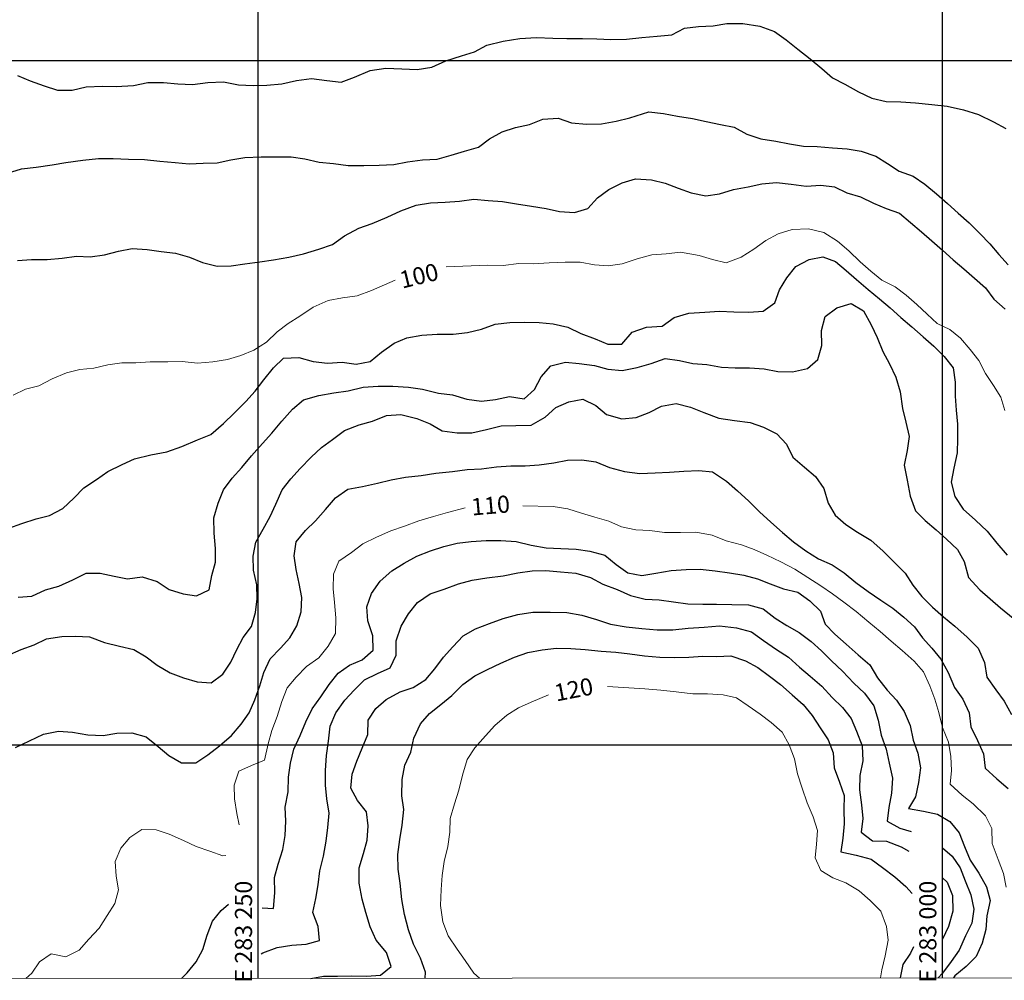
# Model space of a CAD drawing. Units: metres. Extents: x 281386 to 283488, y 7847498 to 7848983.
# Drawn here: x 282663 to 283023, y 7847914 to 7848265 of the extents above; entities that cross this region are included whole.
import ezdxf
from ezdxf.enums import TextEntityAlignment as Align

# ---------------------------------------------------------------- set-up
doc = ezdxf.new("R2010")
doc.units = ezdxf.units.M
doc.header["$MEASUREMENT"] = 0
for name, color, linetype, lineweight in [('02', 1, 'Continuous', 0), ('1', 1, 'Continuous', 0), ('4', 1, 'Continuous', 0), ('44', 1, 'Continuous', 0), ('AME_FRZ', 1, 'Continuous', 0)]:
    doc.layers.add(name, color=color, linetype=linetype, lineweight=lineweight)
doc.styles.add('Style-CHAR_FAST_FONT', font='CHAR_FAST_FONT.shx')

msp = doc.modelspace()

# ---------------------------------------------------------------- linework, layer by layer
at = {"layer": '02', "color": 2, "linetype": 'Continuous', "lineweight": -3}
for points in [[(282662.04, 7848244.54), (282666.72, 7848242.61), (282671.84, 7848240.79), (282676.66, 7848239.17), (282682.07, 7848239.17), (282687.18, 7848240.34), (282693.1, 7848240.67), (282698.12, 7848240.53), (282704.51, 7848240.89), (282709.71, 7848241.93), (282715.44, 7848242), (282720.63, 7848241.54), (282725.96, 7848241.3), (282731.58, 7848241.98), (282737.39, 7848242.23), (282742.8, 7848241.18), (282748.12, 7848240.83), (282753.13, 7848241), (282758.69, 7848241.47), (282763.95, 7848242.77), (282769.47, 7848243.49), (282775.12, 7848242.76), (282780.27, 7848242.12), (282785.14, 7848243.93), (282790.97, 7848246.33), (282796.61, 7848247.17), (282802.52, 7848246.95), (282808.06, 7848246.74), (282813.43, 7848247.59), (282818.58, 7848249.9), (282824.24, 7848251.72), (282829.04, 7848253.24), (282833.55, 7848255.67), (282839.56, 7848257.05), (282845.58, 7848258.03), (282851.64, 7848258.37), (282857.64, 7848258.15), (282862.76, 7848258.01), (282868.54, 7848258.03), (282873.68, 7848257.92), (282878.85, 7848257.73), (282884.62, 7848257.85), (282890.13, 7848258.45), (282895.72, 7848258.94), (282901.15, 7848259.35), (282905.7, 7848261.88), (282910.84, 7848262.41), (282916.17, 7848262.65), (282921.27, 7848263.53), (282927.09, 7848263.55), (282933.26, 7848262.58), (282938.69, 7848260.62), (282942.84, 7848257.59), (282947.14, 7848254.14), (282951.7, 7848250.59), (282955.91, 7848247.04), (282959.87, 7848243.74), (282964.33, 7848241.32), (282969.37, 7848238.61), (282974.19, 7848236.25), (282979.38, 7848235.06), (282984.76, 7848234.91), (282990.19, 7848234.58), (282996.15, 7848233.97), (283001.69, 7848233.37), (283007.63, 7848231.99), (283013.22, 7848230.32), (283018.6, 7848227.65), (283023.19, 7848225.12)], [(282885.74, 7848229.08), (282892.74, 7848231.29), (282898.07, 7848230.66), (282903.23, 7848229.62), (282908.65, 7848228.83), (282913.62, 7848227.78), (282918.87, 7848226.61), (282923.86, 7848225.63), (282928.49, 7848223.1), (282933.64, 7848221.46), (282939.07, 7848220.53), (282944.15, 7848219.55), (282949.27, 7848218.68), (282954.27, 7848218.55), (282959.81, 7848218.14), (282965.15, 7848217.71), (282970.34, 7848216.95), (282975.61, 7848215.12), (282979.95, 7848212.4), (282984.14, 7848209.57), (282989.28, 7848207.77), (282993.51, 7848204.89), (282997.8, 7848201.27), (283001.78, 7848197.79), (283005.78, 7848194.3), (283009.71, 7848190.77), (283013.65, 7848186.77), (283017.34, 7848183.06), (283020.54, 7848179.1), (283024.05, 7848175.34)], [(282658.44, 7848208.8), (282663.58, 7848210.47), (282668.85, 7848211.06), (282674.7, 7848211.89), (282679.72, 7848212.78), (282685.89, 7848213.55), (282691.65, 7848214.23), (282696.97, 7848214.18), (282702.67, 7848214.01), (282708.51, 7848213.8), (282714.12, 7848213.23), (282719.62, 7848212.72), (282724.84, 7848212.31), (282729.87, 7848212.56), (282735.04, 7848212.68), (282740.01, 7848213.75), (282745.07, 7848214.58), (282751.04, 7848214.78), (282756.5, 7848214.82), (282762, 7848214.87), (282766.99, 7848214.14), (282772.3, 7848212.88), (282777.49, 7848212.42), (282782.88, 7848211.61), (282788.55, 7848211.64), (282794.22, 7848211.8), (282799.55, 7848212.04), (282804.6, 7848212.96), (282809.98, 7848213.71), (282809.98, 7848213.71), (282815.45, 7848213.97), (282820.55, 7848215.4), (282825.33, 7848216.95), (282830.47, 7848218.31), (282834.54, 7848221.38), (282839.14, 7848223.91), (282844.03, 7848225.53), (282849.11, 7848226.68), (282854, 7848228.56), (282859.64, 7848228.92), (282864.49, 7848227.28), (282869.96, 7848226.8), (282875.47, 7848226.91), (282880.8, 7848227.9), (282885.74, 7848229.08)], [(282662.02, 7848176.93), (282667.13, 7848177.32), (282672.89, 7848177.27), (282678.43, 7848177.76), (282683.61, 7848178.48), (282688.68, 7848178.33), (282693.89, 7848178.99), (282699, 7848180.42), (282703.93, 7848181.3), (282709.5, 7848180.94), (282714.59, 7848180.22), (282714.59, 7848180.22), (282719.79, 7848179.58), (282724.93, 7848178.12), (282729.68, 7848176.18), (282734.99, 7848174.92), (282740.09, 7848175.01), (282745.18, 7848175.68), (282750.59, 7848176.41), (282755.58, 7848177.21), (282761.23, 7848178.12), (282766.55, 7848179.45), (282772.2, 7848181.15), (282777.16, 7848182.8), (282781.57, 7848185.92), (282786.8, 7848188.72), (282791.66, 7848190.46), (282797.1, 7848192.77), (282802.13, 7848195.09), (282807.67, 7848197.22), (282812.97, 7848197.97), (282818.33, 7848198.31), (282823.56, 7848198.59), (282828.83, 7848199.32), (282834.07, 7848198.82), (282839.22, 7848198.47), (282844.34, 7848197.69), (282849.9, 7848196.86), (282855.23, 7848195.93), (282860.13, 7848194.89), (282865.55, 7848194.5), (282870.4, 7848195.98), (282873.91, 7848199.84), (282878.05, 7848202.9), (282882.96, 7848205.33), (282887.83, 7848206.84)], [(282887.83, 7848206.84), (282893.71, 7848206.42), (282898.71, 7848205.21), (282903.46, 7848203.41), (282908.17, 7848201.67), (282913.5, 7848200.53), (282918.58, 7848201.29), (282923.7, 7848202.92), (282928.96, 7848203.83), (282934.04, 7848204.94), (282939.33, 7848205.39), (282944.75, 7848204.9), (282950.16, 7848204.16), (282955.51, 7848204.42), (282960.54, 7848203.84), (282965.05, 7848201.67), (282970.06, 7848200.16), (282974.74, 7848197.93), (282979.42, 7848195.92), (282984.35, 7848194.22), (282988.36, 7848190.88), (282992.31, 7848187.43), (282996.09, 7848184.12), (283000.04, 7848180.67), (283003.94, 7848177.26), (283007.77, 7848173.91), (283011.72, 7848170.46), (283015.74, 7848166.94), (283018.74, 7848162.89), (283022.94, 7848159.23)], [(282658.88, 7848079.23), (282663.65, 7848080.87), (282668.87, 7848082.63), (282673.74, 7848083.84), (282678.62, 7848086.34), (282682.71, 7848090.13), (282686.25, 7848093.97), (282690.89, 7848096.99), (282695.02, 7848099.83), (282700.26, 7848102.49), (282704.87, 7848104.45), (282710.74, 7848105.91), (282716.67, 7848107.09), (282722.07, 7848108.96), (282727.81, 7848111.4), (282727.81, 7848111.4), (282732.76, 7848113.45), (282737.33, 7848117.38), (282741.2, 7848121.15), (282745.47, 7848125.44), (282748.85, 7848129.25), (282752.05, 7848133.35), (282755.59, 7848137.79), (282759.3, 7848141.23), (282764.81, 7848141.49), (282770.08, 7848140.09), (282775.32, 7848139.49), (282780.67, 7848139.76), (282785.82, 7848139.11), (282790.96, 7848140.04), (282795.06, 7848143.44), (282799.66, 7848146.7), (282804.29, 7848148.68), (282809.75, 7848149.67), (282815.41, 7848150.05), (282821.21, 7848150.1), (282826.45, 7848150.64), (282831.57, 7848151.88), (282836.61, 7848153.68), (282841.93, 7848154.27), (282847.27, 7848154.37), (282852.66, 7848154.25), (282857.8, 7848153.79), (282863.13, 7848152.65), (282867.91, 7848150.24), (282873.08, 7848148.33), (282877.79, 7848146.34), (282882.83, 7848146.4), (282886.63, 7848150.79), (282891.9, 7848152.6), (282897.65, 7848152.94), (282902.02, 7848156.15), (282907.28, 7848157.71), (282913.2, 7848158.13), (282918.56, 7848158.47), (282923.79, 7848158.15), (282929.3, 7848158.06), (282934.49, 7848158.5), (282938.71, 7848161.49), (282940.41, 7848166.3), (282943.1, 7848170.66), (282946.42, 7848174.74), (282951.27, 7848177.27), (282956.24, 7848178.25), (282960.97, 7848176.63), (282964.77, 7848173.35), (282968.58, 7848170.07), (282972.82, 7848166.4), (282977.02, 7848162.94), (282980.85, 7848159.64), (282984.82, 7848156.17), (282988.78, 7848152.67), (282992.95, 7848149.02), (282996.8, 7848145.65), (283000.59, 7848141.91), (283003.87, 7848137.7), (283004.61, 7848132.5), (283004.69, 7848127.4), (283005.05, 7848122.23), (283005.48, 7848117.17), (283005.47, 7848111.76), (283005.36, 7848106.74), (283004.18, 7848101.14), (283003.23, 7848095.95), (283004.48, 7848090.69), (283007.53, 7848086.07), (283012.1, 7848082.08), (283016.27, 7848078.13), (283019.89, 7848073.67), (283023.58, 7848069.27)], [(282662.28, 7848053.97), (282667.36, 7848054.39), (282672.28, 7848056.59), (282677.18, 7848058.03), (282682.25, 7848060.31), (282687.22, 7848062.77), (282692.31, 7848062.75), (282697.36, 7848061.63), (282702.28, 7848060.67), (282707.62, 7848061.42), (282713.11, 7848059.74), (282717.54, 7848056.82), (282722.55, 7848055.22), (282727.5, 7848054.49), (282732.07, 7848056.65), (282733.09, 7848061.87), (282734.36, 7848066.74), (282734.42, 7848071.8), (282733.94, 7848077.34), (282733.8, 7848082.97), (282735.34, 7848088.34), (282737.31, 7848093.16), (282740.54, 7848097.5), (282743.99, 7848101.33), (282747.62, 7848105.57), (282751.59, 7848110.16), (282754.93, 7848113.92), (282758.69, 7848118.22), (282762.52, 7848122.59), (282766.52, 7848126.07), (282772.12, 7848127.68), (282777.64, 7848128.58), (282782.86, 7848129.39), (282788.37, 7848130.64), (282793.87, 7848131.04), (282799.25, 7848131.1), (282804.87, 7848130.74), (282810.06, 7848129.94), (282815.89, 7848128.48), (282820.97, 7848127.9), (282826.23, 7848126.34), (282831.62, 7848125.61), (282836.74, 7848126.12), (282841.86, 7848127.32), (282847.12, 7848126.45), (282850.9, 7848129.83), (282853.33, 7848134.43), (282856.92, 7848138.44), (282862.31, 7848139.84), (282867.32, 7848139.32), (282872.84, 7848138.65), (282877.79, 7848137.28), (282882.93, 7848136.72), (282888.41, 7848137.83), (282893.63, 7848139.29), (282898.71, 7848141.19), (282903.87, 7848140.45), (282908.79, 7848139.39), (282913.93, 7848138.93), (282919.3, 7848137.93), (282924.3, 7848137.76), (282929.55, 7848137.72), (282934.8, 7848137.38), (282939.88, 7848136.41), (282945.18, 7848136.33), (282950.65, 7848137.53), (282954.46, 7848140.83), (282955.9, 7848145.95), (282955.75, 7848151.37), (282957.12, 7848156.54), (282961.42, 7848159.72), (282966.59, 7848161.22), (282971.18, 7848158.6), (282973.93, 7848153.42), (282976.1, 7848148.88), (282978.24, 7848143.76), (282980.63, 7848139.16), (282982.99, 7848134.28), (282984.56, 7848129), (282985.36, 7848122.89), (282986.61, 7848117.93), (282987.77, 7848112.63), (282987.08, 7848107.59), (282986, 7848102.25), (282987.04, 7848096.75), (282988.24, 7848090.85), (282990.11, 7848085.52), (282993.72, 7848082.02), (282997.72, 7848078.52), (283001.5, 7848075.17), (283005.45, 7848071.42), (283007.98, 7848067.04), (283009.52, 7848061.18), (283013.68, 7848056.68), (283017.47, 7848053.33), (283021.24, 7848050.03), (283025.86, 7848046.25)], [(282658.37, 7848032.68), (282663.43, 7848034.8), (282668.17, 7848036.51), (282672.69, 7848038.76), (282678.24, 7848039.55), (282683.29, 7848039.77), (282688.33, 7848039.44), (282693.8, 7848037.43), (282699.28, 7848036.02), (282704.58, 7848034.85), (282709.09, 7848032.13), (282713.12, 7848029.12), (282717.79, 7848026.34), (282717.79, 7848026.34), (282722.73, 7848024.5), (282727.73, 7848022.99), (282732.79, 7848022.69), (282737.13, 7848025.87), (282739.99, 7848030.26), (282742.18, 7848034.85), (282744.5, 7848039.28), (282747.54, 7848043.3), (282749.01, 7848048.34), (282749.6, 7848053.42), (282749.52, 7848058.47), (282748.25, 7848063.84), (282748.23, 7848068.92), (282749.19, 7848074.12), (282751.79, 7848078.82), (282754.35, 7848083.39), (282756.48, 7848087.94), (282758.75, 7848093.2), (282761.93, 7848097.14), (282765.36, 7848100.95), (282769.38, 7848105.15), (282773.1, 7848108.66), (282777.16, 7848111.61), (282781.57, 7848114.82), (282786.84, 7848116.98), (282791.73, 7848118.3), (282796.91, 7848120.36), (282802.13, 7848120.74), (282807.92, 7848119.23), (282812.82, 7848117.25), (282817.19, 7848114.77), (282822.7, 7848113.99), (282828.01, 7848113.98), (282833.44, 7848115.18), (282838.83, 7848116.53), (282844.14, 7848116.71), (282849.7, 7848116.83), (282854.83, 7848119.72), (282858.8, 7848123.31), (282863.45, 7848125.36), (282868.66, 7848126.36), (282873.32, 7848123.97), (282877.31, 7848120.7), (282882.87, 7848119.14), (282888.14, 7848119.56), (282892.85, 7848121.43), (282897.41, 7848123.77), (282902.66, 7848124.77), (282908, 7848123.4), (282912.78, 7848121.39), (282918.35, 7848119.38), (282924.05, 7848118.52), (282929.71, 7848117.77), (282934.61, 7848116.13), (282939.54, 7848113.6), (282943, 7848109.88), (282945.37, 7848105.12), (282949.62, 7848101.41), (282953.56, 7848098), (282956.67, 7848093.64), (282958.18, 7848088.29), (282960.74, 7848083.93), (282964.71, 7848080.55), (282968.99, 7848077.67), (282973.88, 7848074.74), (282978.33, 7848070.72), (282982.7, 7848066.42), (282986.32, 7848062.74), (282989.11, 7848058.3), (282992.41, 7848054.2), (282996.37, 7848050.31), (283000.37, 7848046.82), (283004.55, 7848043.38), (283009.02, 7848039.38), (283013.08, 7848035.31), (283015.3, 7848030.08), (283016.26, 7848024.69), (283019.47, 7848020.15), (283022.52, 7848015.96), (283025.25, 7848011.15)], [(282661.35, 7847999.08), (282666.46, 7848001.5), (282671.59, 7848003.95), (282677, 7848005.03), (282682.19, 7848004.62), (282687.71, 7848003.65), (282693.32, 7848003.39), (282698.42, 7848004.31), (282703.86, 7848004.44), (282709.02, 7848003.01), (282713.49, 7847999.41), (282717.39, 7847996.09), (282721.95, 7847993.49), (282727.25, 7847993.5), (282731.57, 7847996.35), (282735.92, 7847999.7), (282740.23, 7848003.43), (282743.75, 7848007.55), (282746.69, 7848011.7), (282748.76, 7848016.44), (282750.59, 7848021.6), (282752.1, 7848026.48), (282754.36, 7848031.44), (282758.18, 7848035.3), (282761.51, 7848039.16), (282764.07, 7848043.47), (282765.72, 7848048.57), (282765.93, 7848053.8), (282765.03, 7848059.01), (282763.82, 7848064.06), (282763.16, 7848069.05), (282763.82, 7848074.16), (282767.29, 7848078.32), (282770.94, 7848081.85), (282774.62, 7848086.05), (282778.27, 7848090.27), (282782.78, 7848093.48), (282788.15, 7848094.42), (282793.55, 7848095.64), (282798.54, 7848096.79), (282803.81, 7848097.86), (282809.53, 7848098.41), (282814.93, 7848099.28), (282821.04, 7848099.92), (282826.31, 7848100.56), (282831.54, 7848100.84), (282837.02, 7848101.6), (282842.36, 7848101.96), (282847.49, 7848101.98), (282852.65, 7848102.29), (282857.97, 7848103.01), (282863.01, 7848104.03), (282868.2, 7848104.17), (282873.41, 7848103.43), (282878.4, 7848101.37), (282883.86, 7848099.93), (282889.44, 7848099.13), (282895.09, 7848099.4), (282900.28, 7848099.58), (282905.48, 7848099.98), (282910.96, 7848100.26), (282915.99, 7848099.72), (282921.11, 7848096.37), (282925.16, 7848092.83), (282929.3, 7848089.09), (282933.14, 7848085.12), (282937.32, 7848081.38), (282941.59, 7848077.65), (282945.59, 7848074.2), (282950.13, 7848070.92), (282954.76, 7848067.95), (282959.66, 7848065.84), (282964.12, 7848062.81), (282968.31, 7848059.28), (282972.84, 7848056.1), (282977.43, 7848052.82), (282981.85, 7848049.91), (282985.83, 7848046.69), (282989.74, 7848043.19), (282992.67, 7848039.11), (282996.16, 7848035.28), (282999.38, 7848031.38), (283002.02, 7848026.43), (283004.45, 7848021), (283007.4, 7848016.7), (283009.79, 7848011.66), (283010.3, 7848006.66), (283012.74, 7848001.58), (283014.96, 7847996.73), (283015.65, 7847991.54), (283015.65, 7847991.54), (283019.82, 7847987.59), (283023.98, 7847984.08)], [(282751.43, 7847940.48), (282755.62, 7847940.3), (282756.05, 7847945.95), (282755.98, 7847951.56), (282757.28, 7847956.45), (282759.03, 7847961.77), (282759.82, 7847966.93), (282760.06, 7847972.1), (282759.86, 7847977.31), (282760.9, 7847982.81), (282761.08, 7847988.2), (282761.85, 7847993.34), (282763.08, 7847998.46), (282765.32, 7848003.44), (282767.4, 7848008.43), (282769.67, 7848013.2), (282772.88, 7848017.51), (282775.89, 7848022.03), (282779.26, 7848026.19), (282783.35, 7848029.17), (282787.96, 7848031.12), (282792.03, 7848034.58), (282791.94, 7848039.82), (282790.04, 7848045.38), (282789.75, 7848050.49), (282791.36, 7848055.29), (282794.53, 7848059.8), (282798.78, 7848063.62), (282803.37, 7848066.34), (282807.98, 7848068.98), (282813.01, 7848070.91), (282817.78, 7848072.51), (282822.75, 7848073.67), (282827.86, 7848074.32), (282833.32, 7848074.62), (282838.71, 7848074.63), (282844.3, 7848074.25), (282849.71, 7848073), (282855.18, 7848072.03), (282860.54, 7848071.76), (282866.2, 7848071.45), (282871.15, 7848070.72), (282876.59, 7848069.27), (282880.81, 7848065.88), (282885.02, 7848062.81), (282890.19, 7848061.84), (282895.27, 7848062.69), (282900.84, 7848063.67), (282906.39, 7848064.07), (282911.45, 7848064.15), (282916.97, 7848063.58), (282922.18, 7848062.8), (282927.38, 7848062.06), (282932.44, 7848060.72), (282937.08, 7848058.79), (282941.89, 7848057.01), (282947.15, 7848055.75), (282951.49, 7848052.65), (282955.4, 7848048.89), (282957.17, 7848044.09), (282960.63, 7848040.41), (282964.84, 7848036.77), (282969.21, 7848032.95), (282973.48, 7848029.31), (282976.27, 7848024.53), (282979.82, 7848020.04), (282983.26, 7848016.39), (282986.01, 7848012.16), (282988.24, 7848007.09), (282989.26, 7848001.73), (282991.01, 7847997.04), (282991.97, 7847991.6), (282991.28, 7847986.22), (282990.16, 7847981.08), (282987.56, 7847976.82), (282993.06, 7847975.82), (282998.19, 7847974.76), (283002.74, 7847972), (283006.11, 7847967.92), (283008.06, 7847962.83), (283010.17, 7847957.92), (283013.33, 7847953.12), (283016.06, 7847948.17), (283017.41, 7847943.13), (283016.23, 7847937.53), (283015.8, 7847932.53), (283014.53, 7847927.57), (283012.33, 7847922.73), (283008.66, 7847919.09), (283004.52, 7847915.69), (283004.02, 7847914.88)], [(282751.04, 7847923.74), (282751.72, 7847924.07), (282756.98, 7847926.02), (282762.29, 7847926.84), (282767.53, 7847927.24), (282772.4, 7847928.5), (282771.87, 7847933.68), (282769.98, 7847938.8), (282771.11, 7847943.84), (282771.91, 7847948.87), (282772.56, 7847954.02), (282773.87, 7847959.37), (282774.81, 7847964.84), (282775.4, 7847969.83), (282775.96, 7847975.06), (282775.06, 7847980.27), (282774.61, 7847985.35), (282774.65, 7847990.64), (282775, 7847996.19), (282775.68, 7848001.32), (282776.33, 7848006.86), (282778.32, 7848011.71), (282781.65, 7848016.3), (282785.06, 7848020.04), (282788.88, 7848023.77), (282793.63, 7848026.07), (282798.26, 7848028.1), (282800.45, 7848032.73), (282800.43, 7848038.04), (282802.25, 7848043.38), (282804.89, 7848047.88), (282808.18, 7848051.99), (282812.82, 7848055.21), (282818, 7848056.92), (282823.24, 7848058.85), (282828.17, 7848060.18), (282833.5, 7848061.02), (282839.48, 7848061.82), (282844.85, 7848062.8), (282850.05, 7848063.59), (282855.1, 7848063.77), (282860.5, 7848063.26), (282866.04, 7848062.71), (282871.35, 7848061.1), (282875.92, 7848058.71), (282881.16, 7848056.73), (282886.04, 7848054.63), (282891.4, 7848053.28), (282896.55, 7848053.03), (282901.69, 7848052.31), (282906.99, 7848051.54), (282912.45, 7848051.4), (282917.49, 7848051.41), (282923.03, 7848051.3), (282929.14, 7848051.16), (282934.46, 7848049.67), (282938.88, 7848046.25), (282943.17, 7848043.58), (282947.59, 7848041.01), (282951.97, 7848037.75), (282955.78, 7848034.38), (282959.46, 7848030.77), (282963.44, 7848026.9), (282967.65, 7848022.61), (282971.48, 7848018.87), (282974.95, 7848014.28), (282976.46, 7848009.02), (282977.65, 7848003.51), (282979.47, 7847998.41), (282980.57, 7847993.37), (282981.72, 7847987.81), (282981.41, 7847982.36), (282980.41, 7847977.17), (282979.84, 7847972.16), (282984.45, 7847969.56), (282988.53, 7847968.36)], [(282769.23, 7847914.71), (282773.83, 7847915.58), (282778.97, 7847915.47), (282784.16, 7847915.66), (282789.6, 7847915.58), (282794.64, 7847915.9), (282798.59, 7847919.08), (282796.9, 7847924.12), (282793.08, 7847928.71), (282790.88, 7847933.58), (282789.39, 7847938.75), (282788, 7847943.6), (282786.85, 7847949.46), (282786.9, 7847955.1), (282788.45, 7847960.29), (282789.81, 7847965.25), (282790.23, 7847970.44), (282789.56, 7847975.61), (282786.24, 7847979.69), (282783.82, 7847984.24), (282784.38, 7847989.29), (282786.08, 7847994.09), (282787.98, 7847998.84), (282790.11, 7848003.84), (282790.22, 7848009.07), (282793.02, 7848013.3), (282796.8, 7848016.63), (282801.82, 7848019.35), (282806.6, 7848020.94), (282811.21, 7848023.84), (282814.51, 7848027.85), (282817.7, 7848032.04), (282821.11, 7848035.83), (282824.95, 7848039.88), (282829.43, 7848042.42), (282834.46, 7848044.4), (282839.47, 7848046.22), (282844.86, 7848047.67), (282850.31, 7848048.5), (282856.62, 7848048.44), (282862.78, 7848048.39), (282868.19, 7848047.35), (282873.63, 7848045.8), (282878.71, 7848044.08), (282884.39, 7848043.15), (282890.15, 7848042.5), (282895.73, 7848042), (282901.49, 7848042.04), (282907.09, 7848042.69), (282912.92, 7848042.97), (282918.59, 7848043.52), (282924.7, 7848042.77), (282930.19, 7848041.27), (282934.6, 7848038.15), (282939.4, 7848034.82), (282943.7, 7848032.02), (282947.82, 7848028.46), (282951.67, 7848025.14), (282955.87, 7848021.42), (282959.68, 7848017.31), (282963.46, 7848013.62), (282966.68, 7848009.68), (282968.56, 7848005), (282970.67, 7847999.64), (282970.92, 7847994.18), (282969.82, 7847988.77), (282969.72, 7847983.65), (282970.36, 7847978.15), (282970.95, 7847973.09), (282970.35, 7847968.1), (282974.46, 7847964.98), (282979.54, 7847964.79), (282984.88, 7847962.77), (282987.75, 7847961.16)], [(282811.01, 7847914.74), (282811.15, 7847916.95), (282809.33, 7847922.14), (282806.77, 7847927.19), (282804.97, 7847932.4), (282803.4, 7847938.07), (282802.48, 7847943.56), (282801.85, 7847949.52), (282801.2, 7847954.56), (282800.98, 7847959.95), (282801.75, 7847965.39), (282802.59, 7847970.65), (282803.18, 7847976.42), (282802.48, 7847981.41), (282802.6, 7847987.33), (282803.54, 7847992.66), (282805.73, 7847997.34), (282806.84, 7848002.52), (282809.29, 7848007.74), (282812.61, 7848011.53), (282816.74, 7848014.81), (282820.75, 7848018.11), (282824.76, 7848022.1), (282829.18, 7848025.21), (282833.84, 7848027.56), (282838.68, 7848029.92), (282843.62, 7848032.1), (282848.48, 7848033.7), (282853.76, 7848034.68), (282858.95, 7848035.31), (282864.27, 7848035.25), (282869.48, 7848034.82), (282875.36, 7848034.27), (282880.69, 7848033.82), (282885.83, 7848033.27), (282891.16, 7848032.52), (282896.74, 7848032.01), (282902.27, 7848031.99), (282907.31, 7848032.01), (282912.46, 7848032.36), (282917.58, 7848032.31), (282922.63, 7848032.49), (282927.99, 7848030.75), (282932.6, 7848028.24), (282936.8, 7848025.13), (282940.82, 7848022.05), (282945.09, 7848018.32), (282949.14, 7848014.73), (282952.41, 7848010.75), (282955.26, 7848006.18), (282958.22, 7848001.9), (282960.09, 7847997.05), (282960.4, 7847991.62), (282962.44, 7847986.37), (282964.07, 7847981.56), (282963.98, 7847976.36), (282964.09, 7847971.19), (282963.62, 7847965.96), (282962.83, 7847960.89), (282968.45, 7847959.75), (282973.98, 7847958.29), (282978.09, 7847955.27), (282982.64, 7847951.81), (282986.66, 7847948.29), (282988.95, 7847945.77)], [(282999.98, 7847962.44), (283003.53, 7847959.34), (283006.43, 7847955.08), (283008.27, 7847950.3), (283010.4, 7847945.27), (283011.47, 7847940), (283010.75, 7847934.83), (283008.41, 7847930.23), (283008.41, 7847930.23), (283006.07, 7847925.04), (283003.14, 7847920.84), (282999.97, 7847916.63), (282998.45, 7847914.88)], [(282999.96, 7847951.43), (283001.73, 7847949.86), (283001.73, 7847949.86), (283003.69, 7847945.03), (283003.82, 7847939.28), (283002.24, 7847933.67), (283000, 7847929.07)], [(282721.98, 7847914.68), (282724.04, 7847916.75), (282727.31, 7847920.79), (282727.31, 7847920.79), (282729.81, 7847925.28), (282731.31, 7847930.51), (282733.36, 7847935.57), (282736.45, 7847939.5), (282739.18, 7847941.81)], [(282989.45, 7847926.22), (282988.28, 7847923.91), (282985.5, 7847919.74), (282984.56, 7847914.87)]]:
    msp.add_lwpolyline(points, dxfattribs=at)
at = {"layer": '1', "color": 30, "linetype": 'Continuous', "lineweight": 13}
for points in [[(282904.31, 7848180.04), (282911.14, 7848178.83), (282915.93, 7848177.33), (282921.01, 7848176.06), (282926.42, 7848178.13), (282931.11, 7848181.06), (282935.5, 7848184.29), (282939.92, 7848186.67), (282945.08, 7848188.31), (282951.03, 7848188.57), (282956.6, 7848187.17), (282961.69, 7848184.02), (282965.76, 7848180.46), (282969.95, 7848176.49), (282973.86, 7848173.08), (282977.89, 7848169.82), (282982.68, 7848167.28), (282986.79, 7848164.25), (282990.69, 7848160.84), (282994.35, 7848157.3), (282998.12, 7848153.99), (283002.69, 7848151.74), (283006.62, 7848148.56), (283010.17, 7848144.5), (283013.34, 7848140.39), (283015.75, 7848135.68), (283018.63, 7848131.3), (283021.36, 7848127), (283022.73, 7848122.13)], [(282818.69, 7848174.62), (282833.89, 7848175.22), (282839.49, 7848175.13), (282845.25, 7848175.87), (282850.48, 7848175.71), (282856.36, 7848176.08), (282862.1, 7848176.31), (282867.69, 7848176.36), (282872.89, 7848175.42), (282877.91, 7848175.02), (282882.92, 7848175.75), (282888.42, 7848177.53), (282893.78, 7848179.05), (282899.07, 7848179.45), (282904.31, 7848180.04)], [(282660.53, 7848127.77), (282665.03, 7848129.99), (282669.9, 7848131.16), (282674.77, 7848133.7), (282679.95, 7848135.9), (282684.84, 7848137.08), (282689.94, 7848137.61), (282695.11, 7848138.82), (282700.21, 7848139.6), (282705.28, 7848139.55), (282710.59, 7848139.93), (282717.04, 7848139.97), (282722.27, 7848140), (282727.81, 7848139.45), (282733.46, 7848139.93), (282738.84, 7848140.77), (282743.67, 7848142.28), (282748.42, 7848144.19), (282752.99, 7848147.14), (282756.9, 7848150.91), (282760.93, 7848153.98), (282765.19, 7848156.67), (282770.09, 7848159.89), (282775.52, 7848162.34), (282780.76, 7848163.27), (282786.11, 7848164.09), (282791.35, 7848166.01), (282799.99, 7848169.72)], [(282777.52, 7848062.4), (282777.52, 7848062.4), (282779.5, 7848067.17), (282784.08, 7848070.28), (282788.29, 7848073.4), (282793.28, 7848075.84), (282798.49, 7848078.18), (282803.42, 7848079.9), (282808.7, 7848081.83), (282814.1, 7848083.4), (282819.14, 7848084.84), (282825.61, 7848086.66)], [(282846.67, 7848087.29), (282857.74, 7848087.13), (282863.1, 7848086.22), (282868.08, 7848084.63), (282872.99, 7848083.21), (282878.14, 7848081.78), (282882.75, 7848079.62), (282887.95, 7848078.53), (282893.1, 7848078.28), (282898.49, 7848077.65), (282904.25, 7848077.6), (282909.91, 7848077.73), (282915.81, 7848076.6), (282921.03, 7848074.5), (282926.52, 7848073.05), (282931.23, 7848071.36), (282935.87, 7848069.29), (282941, 7848066.93), (282946.06, 7848064.2), (282950.84, 7848061.15), (282955.62, 7848058.15), (282959.88, 7848055.15), (282963.95, 7848052.12), (282968.52, 7848048.69), (282973.1, 7848044.86), (282977.28, 7848041.42), (282981.28, 7848037.93), (282985.28, 7848034.43), (282989.62, 7848030.59), (282993.12, 7848026.66), (282995.35, 7848021.64), (282997.15, 7848016.77), (282998.63, 7848011.83), (282999.95, 7848006.3), (283002.15, 7848001), (283003.07, 7847995.82), (283003.31, 7847990.7), (283002.79, 7847985.7), (283007.17, 7847981.7), (283011.27, 7847978.42), (283015.74, 7847974.12), (283017.99, 7847969.47), (283018.12, 7847963.98), (283020.3, 7847958.16), (283022.31, 7847953.07), (283023.31, 7847947.99)], [(282743.01, 7847970.77), (282742.23, 7847974.94), (282741.41, 7847980.34), (282741.24, 7847985.34), (282742.97, 7847990.42), (282747.52, 7847992.51), (282752.27, 7847994.42), (282753.71, 7848000.37), (282754.94, 7848005.23), (282756.89, 7848010.38), (282758.61, 7848015.81), (282760.54, 7848020.84), (282763.91, 7848024.79), (282767.66, 7848028.67), (282772.21, 7848031.79), (282775.56, 7848036.02), (282778.19, 7848040.7), (282778.39, 7848046.42), (282777.93, 7848052.03), (282777.39, 7848057.05), (282777.52, 7848062.4)], [(282877.61, 7848021.32), (282891.32, 7848020.53), (282897.12, 7848019.98), (282902.73, 7848019.41), (282908.77, 7848018.64), (282914.15, 7848018.7), (282919.84, 7848018.32), (282924.77, 7848017.18), (282929.06, 7848014.25), (282933.35, 7848011.24), (282937.44, 7848008.19), (282941.44, 7848004.69), (282943.99, 7847999.99), (282945.89, 7847994.94), (282947.02, 7847989.49), (282948.8, 7847984.16), (282950.52, 7847978.8), (282952.75, 7847973.73), (282954.33, 7847968.71), (282953.95, 7847963.71), (282953.51, 7847958.72), (282955.6, 7847954.07), (282959.93, 7847951.5), (282964.66, 7847949.62), (282969.52, 7847946.72), (282973.64, 7847943.21), (282977.46, 7847939.21), (282979.52, 7847933.64), (282980.12, 7847928.65), (282980.12, 7847928.65), (282979.07, 7847922.89), (282977.79, 7847917.81), (282977.32, 7847914.86)], [(282830.83, 7847914.76), (282828.79, 7847916.66), (282825.62, 7847921.3), (282822.71, 7847925.44), (282819.41, 7847930.24), (282817.45, 7847935.42), (282816.62, 7847941.35), (282816.86, 7847947.16), (282817.26, 7847952.27), (282817.89, 7847957.4), (282819.24, 7847962.85), (282819.98, 7847968.1), (282820.16, 7847973.1), (282821.77, 7847978.46), (282823.25, 7847983.45), (282824.64, 7847988.91), (282826.34, 7847994.66), (282829.16, 7847998.96), (282832.99, 7848003.29), (282836.44, 7848007.03), (282840.86, 7848010.84), (282845.12, 7848013.54), (282849.72, 7848015.67), (282856.08, 7848018.31)], [(282665.06, 7847914.64), (282667.3, 7847916.62), (282670.15, 7847920.81), (282674.39, 7847923.73), (282679.71, 7847922.64), (282684.66, 7847925.07), (282688.17, 7847929.03), (282691.91, 7847933), (282694.81, 7847937.7), (282697.65, 7847942.08), (282698.94, 7847947.02), (282698.12, 7847952.11), (282697.81, 7847957.45), (282699.82, 7847962.33), (282703.15, 7847966.18), (282707.45, 7847969.06), (282712.71, 7847968.93), (282717.48, 7847967.4), (282722.69, 7847965.09), (282727.39, 7847962.94), (282732.29, 7847961.21), (282737.15, 7847959.48), (282738.14, 7847959.59)]]:
    msp.add_lwpolyline(points, dxfattribs=at)
at = {"layer": '44', "color": 4, "linetype": 'Continuous', "lineweight": 13}
msp.add_line((281801.55, 7847914.01), (283166.59, 7847915), dxfattribs=at)
at = {"layer": 'AME_FRZ', "color": 7, "linetype": 'Continuous', "lineweight": -3}
for p, q in [((282750, 7847914.88), (282750, 7848932.15)), ((283000, 7847914.88), (283000, 7848932.15)), ((281677.01, 7848250), (283337.64, 7848250)), ((281800, 7848000), (283209.99, 7848000)), ((281800, 7848000), (283209.99, 7848000))]:
    msp.add_line(p, q, dxfattribs=at)

# ---------------------------------------------------------------- texts
at = {"layer": '4', "color": 30, "linetype": 'Continuous', "lineweight": 13, "style": 'Style-CHAR_FAST_FONT'}
for s, rotation, p in [('100', 13.76679, (282808.758, 7848171.388)), ('110', 4.9526, (282834.889, 7848087.502)), ('120', 10.95084, (282865.265, 7848020.254))]:
    msp.add_text(s, height=6.25, rotation=rotation, dxfattribs=at).set_placement(p, align=Align.MIDDLE_CENTER)
at = {"layer": 'AME_FRZ', "color": 7, "linetype": 'Continuous', "lineweight": -3, "style": 'Style-CHAR_FAST_FONT'}
for s, p in [(' E 283 250', (282744.64, 7847911.25)), (' E 283 000', (282994.64, 7847911.25))]:
    msp.add_text(s, height=6.25, rotation=90, dxfattribs=at).set_placement(p, align=Align.MIDDLE_LEFT)

doc.saveas('drawing.dxf')
